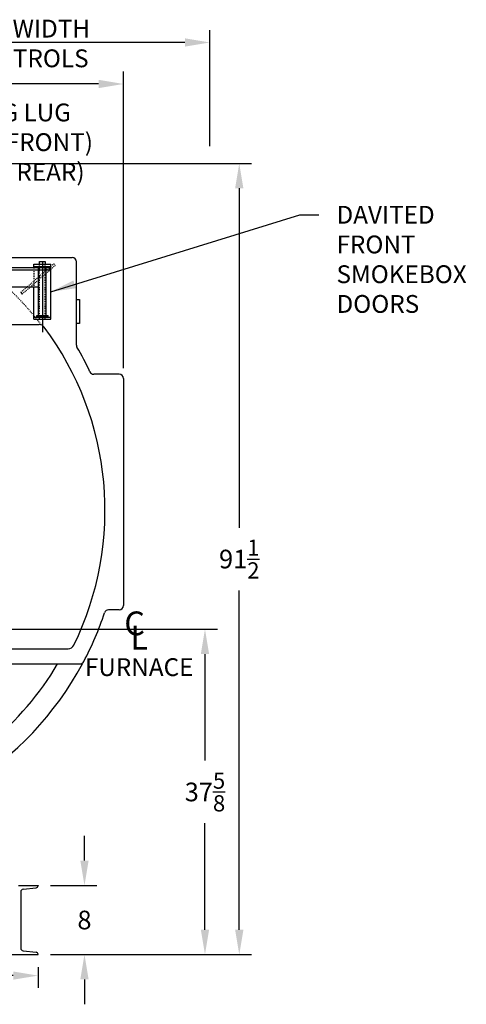
# Model space of a CAD drawing. Extents: x 491 to 886, y 64 to 279.
# Drawn here: x 835 to 886, y 70 to 184 of the extents above; entities that cross this region are included whole.
import ezdxf

# ---------------------------------------------------------------- set-up
doc = ezdxf.new("R2010")
doc.units = 0
doc.header["$LTSCALE"] = 0.25
doc.header["$MEASUREMENT"] = 0
doc.linetypes.add('HIDDEN', pattern=[0.375, 0.25, -0.125])
doc.linetypes.add('HIDDEN2', pattern=[0.1875, 0.125, -0.0625])
doc.layers.get('0').update_dxf_attribs({"color": 4, "linetype": 'CONTINUOUS'})
doc.layers.get('DEFPOINTS').update_dxf_attribs({"linetype": 'CONTINUOUS'})
for name, color, linetype in [('0_HIDDEN', 110, 'HIDDEN'), ('0_OBJECT', 232, 'CONTINUOUS'), ('0_TEXT', 125, 'CONTINUOUS'), ('DIMENSIONS', 125, 'CONTINUOUS'), ('HIDDEN', 7, 'HIDDEN'), ('HIDDEN2', 7, 'HIDDEN2'), ('OBJ-35', 232, 'CONTINUOUS'), ('OBJECT', 1, 'CONTINUOUS'), ('OBJECT2', 82, 'CONTINUOUS')]:
    doc.layers.add(name, color=color, linetype=linetype)
doc.styles.add('ROMANS', font='romans.shx')
doc.styles.add('ROMANT', font='romant.shx')
doc.dimstyles.new('DIM$0', dxfattribs={"dimscale": 23, "dimtxt": 0.09375, "dimasz": 0.125, "dimexe": 0.0625, "dimexo": 0.0625, "dimgap": 0.0625, "dimtad": 0, "dimtih": 1, "dimtoh": 1, "dimdec": 6, "dimzin": 0, "dimdsep": 46, "dimlunit": 5, "dimtxsty": 'ROMANS', "dimcen": 0.0625, "dimclrd": 256, "dimclre": 256, "dimclrt": 256, "dimadec": 0, "dimazin": 0, "dimtfac": 0.87, "dimtdec": 6, "dimtix": 1, "dimtofl": 0, "dimtmove": 0, "dimatfit": 3, "dimfxl": 0, "dimtolj": 1, "dimtzin": 0, "dimlwd": -1, "dimlwe": -1, "dimarcsym": 0})
doc.dimstyles.new('DIM$7', dxfattribs={"dimscale": 23, "dimtxt": 0.09375, "dimasz": 0.125, "dimexe": 0.125, "dimexo": 0.0625, "dimgap": 0.09375, "dimtad": 0, "dimtih": 1, "dimtoh": 1, "dimdec": 6, "dimzin": 0, "dimdsep": 46, "dimlunit": 5, "dimtxsty": 'ROMANS', "dimcen": 0, "dimclrd": 256, "dimclre": 256, "dimadec": 0, "dimazin": 0, "dimtfac": 0.87, "dimtdec": 6, "dimtix": 1, "dimtofl": 0, "dimtmove": 0, "dimatfit": 3, "dimfxl": 0, "dimtolj": 1, "dimtzin": 0, "dimarcsym": 0})

# ---------------------------------------------------------------- blocks, each defined once
blk = doc.blocks.new('*D15')
at = {"layer": 'DEFPOINTS', "color": 0, "transparency": 16777216}
for p in [(781.34, 75.7), (836.84, 75.7), (836.84, 73.27)]:
    blk.add_point(p, dxfattribs=at)
at = {"layer": 'DIMENSIONS', "transparency": 16777216}
for p, q in [((781.34, 74.26), (781.34, 71.84)), ((836.84, 74.26), (836.84, 71.84)), ((784.21, 73.27), (805.13, 73.27)), ((833.96, 73.27), (813.05, 73.27))]:
    blk.add_line(p, q, dxfattribs=at)
for points in [[(784.21, 73.75), (784.21, 72.8), (781.34, 73.27)], [(833.96, 73.75), (833.96, 72.8), (836.84, 73.27)]]:
    blk.add_solid(points, dxfattribs=at)
at = {"layer": 'DIMENSIONS', "transparency": 16777216, "insert": (809.09, 73.27), "char_height": 2.1562, "attachment_point": 5, "style": 'ROMANS'}
blk.add_mtext('\\A1;55{\\H0.870000x;\\S1/2;}', dxfattribs=at)
blk = doc.blocks.new('*D16')
at = {"layer": 'DEFPOINTS', "color": 0, "transparency": 16777216}
for p in [(836.84, 83.7), (842.21, 83.7), (836.84, 75.7)]:
    blk.add_point(p, dxfattribs=at)
at = {"layer": 'DIMENSIONS', "transparency": 16777216}
for p, q in [((842.21, 86.58), (842.21, 89.45)), ((838.28, 83.7), (843.65, 83.7)), ((838.28, 75.7), (843.65, 75.7)), ((842.21, 72.83), (842.21, 69.95))]:
    blk.add_line(p, q, dxfattribs=at)
for points in [[(841.73, 86.58), (842.69, 86.58), (842.21, 83.7)], [(841.73, 72.83), (842.69, 72.83), (842.21, 75.7)]]:
    blk.add_solid(points, dxfattribs=at)
at = {"layer": 'DIMENSIONS', "transparency": 16777216, "insert": (842.21, 79.7), "char_height": 2.156, "attachment_point": 5, "style": 'ROMANS'}
blk.add_mtext('\\A1;8', dxfattribs=at)
blk = doc.blocks.new('*D17')
at = {"layer": 'DEFPOINTS', "color": 0, "transparency": 16777216}
for p in [(846.71, 176.4), (757.09, 143.08, 0.34), (846.71, 142.08)]:
    blk.add_point(p, dxfattribs=at)
at = {"layer": 'DIMENSIONS', "transparency": 16777216}
for p, q in [((757.09, 144.51), (757.09, 177.83)), ((846.71, 143.51), (846.71, 177.83)), ((759.96, 176.4), (797.94, 176.4)), ((843.84, 176.4), (805.86, 176.4))]:
    blk.add_line(p, q, dxfattribs=at)
for points in [[(759.96, 176.88), (759.96, 175.92), (757.09, 176.4)], [(843.84, 176.88), (843.84, 175.92), (846.71, 176.4)]]:
    blk.add_solid(points, dxfattribs=at)
at = {"layer": 'DIMENSIONS', "transparency": 16777216, "insert": (801.9, 176.4), "char_height": 2.1562, "attachment_point": 5, "style": 'ROMANS'}
blk.add_mtext('\\A1;89{\\H0.870000x;\\S5/8;}', dxfattribs=at)
blk = doc.blocks.new('*D18')
at = {"layer": 'DEFPOINTS', "color": 0, "transparency": 16777216}
for p in [(856.71, 181.2), (856.71, 167.75), (757.09, 143.08, 0.34)]:
    blk.add_point(p, dxfattribs=at)
at = {"layer": 'DIMENSIONS', "transparency": 16777216}
for p, q in [((757.09, 144.51), (757.09, 182.64)), ((856.71, 169.19), (856.71, 182.64)), ((759.96, 181.2), (802.93, 181.2)), ((853.83, 181.2), (810.86, 181.2))]:
    blk.add_line(p, q, dxfattribs=at)
for points in [[(759.96, 181.68), (759.96, 180.72), (757.09, 181.2)], [(853.83, 181.68), (853.83, 180.72), (856.71, 181.2)]]:
    blk.add_solid(points, dxfattribs=at)
at = {"layer": 'DIMENSIONS', "transparency": 16777216, "insert": (806.9, 181.2), "char_height": 2.1562, "attachment_point": 5, "style": 'ROMANS'}
blk.add_mtext('\\A1;99{\\H0.870000x;\\S5/8;}', dxfattribs=at)
blk = doc.blocks.new('*D19')
at = {"layer": 'DEFPOINTS', "color": 0, "transparency": 16777216}
for p in [(809.74, 113.33), (856.16, 113.33), (836.84, 75.7)]:
    blk.add_point(p, dxfattribs=at)
at = {"layer": 'DIMENSIONS', "transparency": 16777216}
for p, q in [((811.18, 113.33), (857.6, 113.33)), ((856.16, 110.45), (856.16, 98.14)), ((856.16, 78.58), (856.16, 90.89)), ((838.28, 75.7), (857.6, 75.7))]:
    blk.add_line(p, q, dxfattribs=at)
for points in [[(855.68, 110.45), (856.64, 110.45), (856.16, 113.33)], [(855.68, 78.58), (856.64, 78.58), (856.16, 75.7)]]:
    blk.add_solid(points, dxfattribs=at)
at = {"layer": 'DIMENSIONS', "transparency": 16777216, "insert": (856.16, 94.51), "char_height": 2.1562, "attachment_point": 5, "style": 'ROMANS'}
blk.add_mtext('\\A1;37{\\H0.870000x;\\S5/8;}', dxfattribs=at)
blk = doc.blocks.new('*D20')
at = {"layer": 'DEFPOINTS', "color": 0, "transparency": 16777216}
for p in [(818.59, 167.2), (860.13, 167.2), (836.84, 75.7)]:
    blk.add_point(p, dxfattribs=at)
at = {"layer": 'DIMENSIONS', "transparency": 16777216}
for p, q in [((820.03, 167.2), (861.56, 167.2)), ((860.13, 164.33), (860.13, 125.08)), ((860.13, 78.58), (860.13, 117.82)), ((838.28, 75.7), (861.56, 75.7))]:
    blk.add_line(p, q, dxfattribs=at)
for points in [[(859.65, 164.33), (860.61, 164.33), (860.13, 167.2)], [(859.65, 78.58), (860.61, 78.58), (860.13, 75.7)]]:
    blk.add_solid(points, dxfattribs=at)
at = {"layer": 'DIMENSIONS', "transparency": 16777216, "insert": (860.13, 121.45), "char_height": 2.1562, "attachment_point": 5, "style": 'ROMANS'}
blk.add_mtext('\\A1;91{\\H0.870000x;\\S1/2;}', dxfattribs=at)
blk = doc.blocks.new('A$C56756403')
at = {"ltscale": 0.25}
blk.add_line((6.27, 7.73), (6.42, 7.53), dxfattribs=at)
at = {"layer": '0_OBJECT'}
blk.add_line((-0.25, 0), (0.25, 0), dxfattribs=at)
at = {"layer": 'DIMENSIONS'}
blk.add_line((8.75, 11.3), (8.75, 3.11), dxfattribs=at)
at = {"layer": 'HIDDEN', "ltscale": 0.75}
for p, q in [((6.27, 7.73), (10.07, 11.02)), ((6.42, 7.53), (10.24, 10.83))]:
    blk.add_line(p, q, dxfattribs=at)
at = {"layer": 'HIDDEN'}
for p, q in [((7.76, 10.58), (7.76, 8.35)), ((10.07, 11.02), (10.24, 10.83))]:
    blk.add_line(p, q, dxfattribs=at)
at = {"layer": 'HIDDEN2'}
for p, q in [((-0.25, 11.57), (-0.25, 10.33)), ((0.25, 11.57), (0.25, 10.33)), ((8.42, 4.62), (8.42, 10.97)), ((9.08, 4.62), (9.08, 10.97))]:
    blk.add_line(p, q, dxfattribs=at)
at = {"layer": 'OBJ-35'}
for p, q in [((-0.58, 11.07), (-0.58, 11.57)), ((0.58, 11.57), (-0.58, 11.57)), ((-0.29, 11.57), (-0.29, 11.07)), ((-0.25, 11.57), (-0.25, 12.12)), ((0.25, 12.12), (-0.25, 12.12)), ((0.25, 12), (-0.25, 12)), ((0.25, 11.87), (-0.25, 11.87)), ((0.25, 11.75), (-0.25, 11.75)), ((0.25, 11.63), (-0.25, 11.63)), ((0.25, 11.57), (0.25, 12.12)), ((0.29, 11.57), (0.29, 11.07)), ((0.58, 11.07), (0.58, 11.57)), ((-0.58, 11.07), (0.58, 11.07)), ((-0.58, 10.58), (-0.58, 11.07)), ((-0.29, 11.07), (-0.29, 10.58)), ((-0.25, 0), (-0.25, 10.33)), ((-0.25, 10.27), (0.25, 10.27)), ((0.25, 0), (0.25, 10.33)), ((0.29, 11.07), (0.29, 10.58)), ((0.58, 10.58), (0.58, 11.07)), ((8.3, 5.06), (8.3, 10.56)), ((9.2, 5.06), (9.2, 10.56)), ((-0.25, 10.15), (0.25, 10.15)), ((-0.25, 10.02), (0.25, 10.02)), ((-0.25, 10.02), (0.25, 10.02)), ((-0.25, 9.9), (0.25, 9.9)), ((-0.25, 9.9), (0.25, 9.9)), ((-0.25, 9.78), (0.25, 9.78)), ((-0.25, 9.78), (0.25, 9.78)), ((-0.25, 9.65), (0.25, 9.65)), ((-0.25, 9.53), (0.25, 9.53)), ((-0.25, 9.53), (0.25, 9.53)), ((-0.25, 9.4), (0.25, 9.4)), ((-0.25, 9.4), (0.25, 9.4)), ((-0.25, 9.28), (0.25, 9.28)), ((-0.25, 9.28), (0.25, 9.28)), ((-0.25, 9.16), (0.25, 9.16)), ((-0.25, 9.03), (0.25, 9.03)), ((-0.25, 8.91), (0.25, 8.91)), ((-0.25, 8.78), (0.25, 8.78)), ((-0.25, 8.66), (0.25, 8.66)), ((8.09, 5.06), (9.41, 5.06)), ((8.09, 4.99), (8.09, 5.06)), ((8.09, 4.87), (8.09, 4.99)), ((8.09, 4.96), (9.41, 4.96)), ((9.41, 4.99), (9.41, 5.06)), ((9.41, 4.87), (9.41, 4.99))]:
    blk.add_line(p, q, dxfattribs=at)
at = {"layer": 'OBJECT'}
for p, q in [((7.76, 10.97), (9.74, 10.97)), ((7.76, 10.58), (7.76, 10.97)), ((7.76, 10.72), (9.74, 10.72)), ((8.42, 10.97), (8.42, 11.3)), ((8.42, 11.3), (9.08, 11.3)), ((9.08, 11.3), (9.08, 10.97)), ((9.74, 4.62), (9.74, 10.97)), ((7.76, 4.62), (7.76, 8.35)), ((7.76, 4.87), (9.74, 4.87)), ((7.76, 4.62), (9.74, 4.62))]:
    blk.add_line(p, q, dxfattribs=at)
at = {"layer": 'OBJECT2'}
for p, q in [((-0.97, 10.58), (9.57, 10.58)), ((-0.97, 10.33), (9.57, 10.33)), ((-0.82, 10.33), (-0.82, 10.58)), ((0.72, 10.33), (0.72, 9.89)), ((9.57, 10.33), (9.57, 10.58)), ((9.57, 10.33), (9.57, 10.58)), ((0.92, 9.59), (3.77, 8.38)), ((3.75, 8.35), (8.3, 8.35))]:
    blk.add_line(p, q, dxfattribs=at)
blk.add_arc((1.05, 9.89), 0.33, 180, 247.0709, dxfattribs=at)

msp = doc.modelspace()

# ---------------------------------------------------------------- linework, layer by layer
at = {"layer": '0_HIDDEN'}
msp.add_arc((809.0880063, 127.0752629), 35.375, 37.341559584, 142.658440416, dxfattribs=at)
at = {"layer": '0_OBJECT'}
for p, q in [((832.3544736, 156.3252565), (840.7754994, 156.3252565)), ((841.2754993, 146.2075244), (841.2754993, 155.8252566)), ((841.6411054, 151.4739421, 0), (841.6411058, 148.6765447, 0)), ((810.2130061, 148.5752582), (836.9627295, 148.5752582)), ((846.2129982, 142.8252595), (843.2998937, 142.8252595)), ((846.7129981, 142.3252596), (846.7129981, 116.0752653)), ((846.2129982, 115.5752654), (845.0117545, 115.5752654)), ((826.8380025, 111.0752664), (840.312998, 111.0752664)), ((825.2130028, 109.3252668), (841.9791641, 109.3252668)), ((834.5858126, 83.7002581), (836.8380001, 83.7002581)), ((835.1222428, 83.2626439), (836.6142264, 83.4208536)), ((836.8380001, 83.7002581), (836.8380001, 83.6694742)), ((834.8358126, 82.9444096), (834.8358126, 76.4561066)), ((781.3380126, 75.7002581), (836.8380001, 75.7002581)), ((835.1222428, 76.1378723), (836.6142264, 75.9796626)), ((836.8380001, 75.7002581), (836.8380001, 75.731042))]:
    msp.add_line(p, q, dxfattribs=at)
at = {"layer": '0_OBJECT', "extrusion": (0, 1, 0)}
for p, q in [((841.2754995, 151.4739421, -0.0000014), (841.6411054, 151.4739421, 0)), ((841.6411058, 148.6765447, 0), (841.2754995, 148.676544, -0.0000014))]:
    msp.add_line(p, q, dxfattribs=at)
at = {"layer": '0_OBJECT'}
for centre, radius, start, end in [((840.7754994, 155.8252566), 0.4999999, 0, 90), ((836.9627295, 147.8252582), 0.75, 36.664064904, 90), ((809.0880063, 127.0752629), 35.5, 333.9695456, 36.664064904), ((841.7754993, 146.2075244), 0.5, 180, 210.340793443), ((809.0880063, 127.0752629), 37.375, 25.406830017, 30.340793443), ((843.2998937, 143.3252595), 0.5, 205.406830017, 270), ((846.2129982, 142.3252596), 0.4999999, 0, 90), ((809.0880063, 127.0752629), 37.375, 332.108642272, 341.528577695), ((845.0117545, 115.0752654), 0.5, 90, 161.528577695), ((846.2129982, 116.0752653), 0.4999999, 270, 0), ((840.312998, 111.8252664), 0.75, 270, 333.9695456), ((841.6794662, 109.8252668), 0.5, 270, 332.108642272), ((809.0880063, 127.0752629), 37.375, 271.725036029, 331.646100547), ((809.0880063, 127.0752629), 34.875, 289.764788678, 329.405388551), ((835.1558126, 82.9444096), 0.32, 96.021715947, 180), ((836.5880001, 83.6694742), 0.25, 276.021715947, 0), ((835.1558126, 76.4561066), 0.32, 180, 263.978284053), ((836.5880001, 75.731042), 0.25, 0, 83.978284053)]:
    msp.add_arc(centre, radius, start, end, dxfattribs=at)

# ---------------------------------------------------------------- block references
at = {"layer": 'DIMENSIONS'}
msp.add_blockref('A$C56756403', (828.5880062, 144.5752582), dxfattribs=at)

# ---------------------------------------------------------------- texts
at = {"layer": '0_TEXT'}
for s, height, style, p in [('C', 2.75, 'ROMANT', (846.8174755, 112.634922)), ('L', 2.75, 'ROMANT', (847.5264591, 110.9822032)), ('FURNACE', 2.0625, 'ROMANS', (842.2587561, 107.9172367))]:
    msp.add_text(s, height=height, dxfattribs=dict(at, style=style)).set_placement(p)
at = {"layer": '0_TEXT', "char_height": 2.0625, "style": 'ROMANS'}
for s, insert, width, attachment_point in [('MAXIMUM WIDTH OVER CONTROLS', (820.2283384, 183.8351517), 29.356938874, 1), ('LIFTING LUG \\P(LT SIDE FRONT)\\P(RT SIDE REAR)', (832.390715, 174.1374878), 36.8412, 2), ('\\A1;DAVITED \\PFRONT\\PSMOKEBOX \\PDOORS', (871.3853094, 162.3039336), 29.356938874, 1)]:
    msp.add_mtext(s, dxfattribs=dict(at, insert=insert, width=width, attachment_point=attachment_point))

# ---------------------------------------------------------------- dimensions: what is measured, and where the dimension line sits
at = {"layer": 'DIMENSIONS'}
for base, p2, picture, middle in [((856.7060401, 181.2013784), (856.7060401, 167.7512242), '*D18', (806.8965437, 181.2013784)), ((846.7129981, 176.395987), (846.7129981, 142.0752596), '*D17', (801.9000226, 176.395987))]:
    dim = msp.add_linear_dim(base=base, p1=(757.0870472, 143.0752568, 0.3409563), p2=p2, dimstyle='DIM$0', override={"dimdec": 4}, dxfattribs=at)
    dim.commit()
    dim.dimension.update_dxf_attribs({"geometry": picture, "text_midpoint": middle})
for base, p2, picture, middle in [((860.1264446, 167.2002581), (818.5880063, 167.2002581), '*D20', (860.1264446, 121.4502581)), ((856.1604724, 113.3252499), (809.741939, 113.3252499), '*D19', (856.1604724, 94.512754)), ((842.2084914, 83.7002581), (836.8380001, 83.7002581), '*D16', (842.2084914, 79.7002581))]:
    dim = msp.add_linear_dim(base=base, p1=(836.8380001, 75.7002581), p2=p2, angle=90, dimstyle='DIM$0', dxfattribs=at)
    dim.commit()
    dim.dimension.update_dxf_attribs({"geometry": picture, "text_midpoint": middle})
dim = msp.add_linear_dim(base=(836.8380000716, 73.2748314053), p1=(781.3380125716, 75.7002581066), p2=(836.8380000716, 75.7002581066), dimstyle='DIM$0', dxfattribs=at)
dim.commit()
dim.dimension.update_dxf_attribs({"geometry": '*D15', "text_midpoint": (809.0880063216, 73.2748314053), "dimtype": 160})

# ---------------------------------------------------------------- leaders
at = {"layer": '0_TEXT'}
msp.add_leader([(838.326964, 152.3708076), (867.1396716, 161.2726836), (869.3228094, 161.2726836)], dimstyle='DIM$7', dxfattribs=at)

doc.saveas('drawing.dxf')
